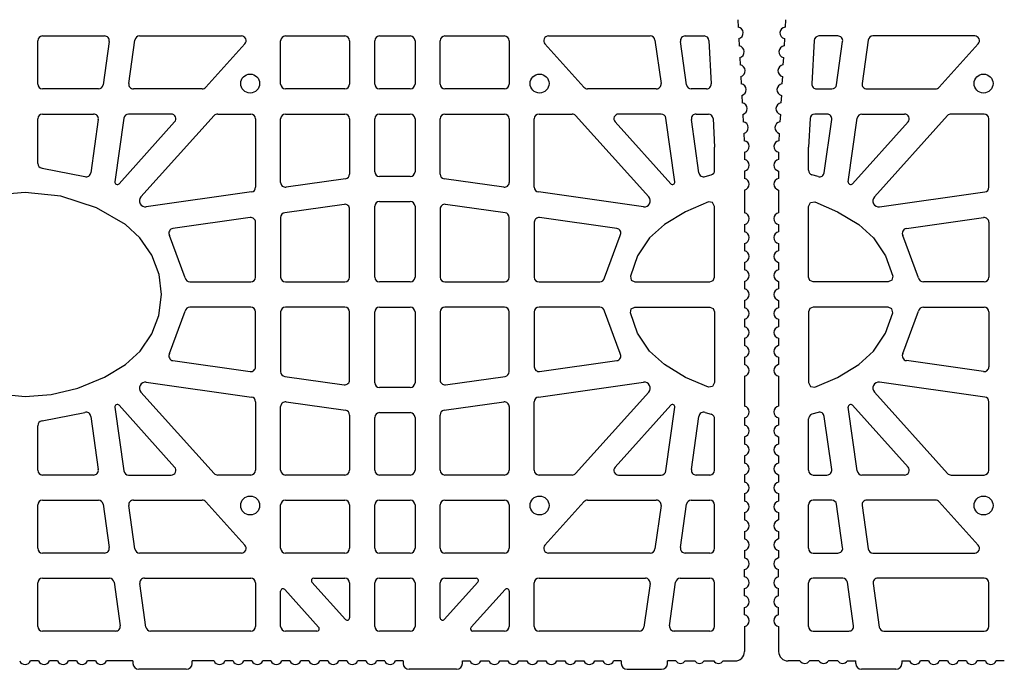
# Model space of a CAD drawing. Extents: x -8785 to 76011, y -12622 to -3731.
# Drawn here: x -3175 to -2776, y -7549 to -7285 of the extents above; entities that cross this region are included whole.
import ezdxf

# ---------------------------------------------------------------- set-up
doc = ezdxf.new("R2010")
doc.units = 0
doc.layers.add('BLOCCHI', color=255, linetype='CONTINUOUS')

msp = doc.modelspace()

# ---------------------------------------------------------------- linework, layer by layer
at = {"layer": 'BLOCCHI', "color": 7, "linetype": 'Continuous'}
for p, q in [((-2884.0518, -7285.4904), (-2883.8925, -7288.4679)), ((-2864.7119, -7285.4904), (-2864.8711, -7288.4679)), ((-3166.1127, -7292.0936), (-3140.8939, -7292.0936)), ((-3126.7175, -7292.0936), (-3085.4169, -7292.0936)), ((-3067.5549, -7292.0936), (-3043.4203, -7292.0936)), ((-3029.3818, -7292.0936), (-3016.8819, -7292.0936)), ((-3002.8434, -7292.0936), (-2978.7088, -7292.0936)), ((-2960.8468, -7292.0936), (-2919.5463, -7292.0936)), ((-2905.3698, -7292.0936), (-2897.6543, -7292.0936)), ((-2883.641, -7293.1718), (-2883.4818, -7296.1493)), ((-2865.1227, -7293.1718), (-2865.2819, -7296.1493)), ((-2843.3938, -7292.0936), (-2851.1093, -7292.0936)), ((-2787.9169, -7292.0936), (-2829.2174, -7292.0936)), ((-3168.0358, -7311.6129), (-3168.0358, -7294.0167)), ((-3138.9896, -7294.2843), (-3141.4625, -7311.8805)), ((-3131.0948, -7311.3452), (-3128.6218, -7293.7491)), ((-3083.9878, -7295.3035), (-3099.8315, -7312.8997)), ((-3069.478, -7311.6129), (-3069.478, -7294.0167)), ((-3041.4972, -7294.0167), (-3041.4972, -7311.6129)), ((-3031.3049, -7311.6129), (-3031.3049, -7294.0167)), ((-3014.9588, -7294.0167), (-3014.9588, -7311.6129)), ((-3004.7665, -7311.6129), (-3004.7665, -7294.0167)), ((-2976.7857, -7294.0167), (-2976.7857, -7311.6129)), ((-2946.4323, -7312.8997), (-2962.2759, -7295.3035)), ((-2917.6419, -7293.7491), (-2915.1689, -7311.3452)), ((-2904.8012, -7311.8805), (-2907.2742, -7294.2843)), ((-2895.734, -7293.914), (-2894.793, -7311.5102)), ((-2853.0297, -7293.914), (-2853.9706, -7311.5102)), ((-2843.9625, -7311.8805), (-2841.4895, -7294.2843)), ((-2831.1218, -7293.7491), (-2833.5948, -7311.3452)), ((-2802.3314, -7312.8997), (-2786.4877, -7295.3035)), ((-2883.2302, -7300.8531), (-2883.071, -7303.8306)), ((-2865.5334, -7300.8531), (-2865.6927, -7303.8306)), ((-2882.8195, -7308.5345), (-2882.6602, -7311.512)), ((-2865.9442, -7308.5345), (-2866.1034, -7311.512)), ((-3143.3669, -7313.5359), (-3166.1127, -7313.5359)), ((-3101.2606, -7313.5359), (-3129.1905, -7313.5359)), ((-3043.4203, -7313.5359), (-3067.5549, -7313.5359)), ((-3016.8819, -7313.5359), (-3029.3818, -7313.5359)), ((-2978.7088, -7313.5359), (-3002.8434, -7313.5359)), ((-2917.0733, -7313.5359), (-2945.0031, -7313.5359)), ((-2896.7134, -7313.5359), (-2902.8968, -7313.5359)), ((-2882.4087, -7316.2158), (-2882.2495, -7319.1933)), ((-2866.355, -7316.2158), (-2866.5142, -7319.1933)), ((-2852.0503, -7313.5359), (-2845.8668, -7313.5359)), ((-2831.6904, -7313.5359), (-2803.7605, -7313.5359)), ((-3166.1127, -7323.7283), (-3145.3399, -7323.7283)), ((-3133.0678, -7325.3837), (-3136.6983, -7351.2161)), ((-3113.9009, -7323.7283), (-3131.1634, -7323.7283)), ((-3126.134, -7357.3438), (-3096.4394, -7324.3645)), ((-3095.0103, -7323.7283), (-3081.5934, -7323.7283)), ((-3067.5549, -7323.7283), (-3043.4203, -7323.7283)), ((-3029.3818, -7323.7283), (-3016.8819, -7323.7283)), ((-3002.8434, -7323.7283), (-2978.7088, -7323.7283)), ((-2964.6703, -7323.7283), (-2951.2535, -7323.7283)), ((-2949.8243, -7324.3645), (-2920.1297, -7357.3438)), ((-2915.1003, -7323.7283), (-2932.3629, -7323.7283)), ((-2909.5654, -7351.2161), (-2913.1959, -7325.3837)), ((-2900.9239, -7323.7283), (-2895.9626, -7323.7283)), ((-2881.9979, -7323.8971), (-2881.8387, -7326.8746)), ((-2866.7657, -7323.8971), (-2866.925, -7326.8746)), ((-2847.8398, -7323.7283), (-2852.801, -7323.7283)), ((-2839.1982, -7351.2161), (-2835.5677, -7325.3837)), ((-2833.6634, -7323.7283), (-2816.4008, -7323.7283)), ((-2798.9393, -7324.3645), (-2828.634, -7357.3438)), ((-2784.0933, -7323.7283), (-2797.5102, -7323.7283)), ((-3168.0358, -7343.7399), (-3168.0358, -7325.6513)), ((-3143.4355, -7325.919), (-3146.4716, -7347.5221)), ((-3135.0316, -7351.9933), (-3112.4718, -7326.9381)), ((-3079.6703, -7325.6513), (-3079.6703, -7353.429)), ((-3069.478, -7351.4561), (-3069.478, -7325.6513)), ((-3041.4972, -7325.6513), (-3041.4972, -7348.0642)), ((-3031.3049, -7347.0937), (-3031.3049, -7325.6513)), ((-3014.9588, -7325.6513), (-3014.9588, -7347.0937)), ((-3004.7665, -7348.0642), (-3004.7665, -7325.6513)), ((-2976.7857, -7325.6513), (-2976.7857, -7351.4561)), ((-2966.5934, -7353.429), (-2966.5934, -7325.6513)), ((-2933.792, -7326.9381), (-2911.2322, -7351.9933)), ((-2899.7921, -7347.5221), (-2902.8282, -7325.919)), ((-2894.0423, -7325.5486), (-2893.4203, -7337.1803)), ((-2854.7214, -7325.5486), (-2855.3434, -7337.1803)), ((-2848.9716, -7347.5221), (-2845.9354, -7325.919)), ((-2814.9717, -7326.9381), (-2837.5315, -7351.9933)), ((-2782.1703, -7353.429), (-2782.1703, -7325.6513)), ((-2881.5872, -7331.5785), (-2881.4279, -7334.556)), ((-2867.1765, -7331.5785), (-2867.3357, -7334.556)), ((-2893.4203, -7346.4962), (-2893.4203, -7337.1803)), ((-2855.3434, -7346.4962), (-2855.3434, -7337.1803)), ((-2881.3049, -7339.1605), (-2881.3049, -7342.1422)), ((-2867.4588, -7339.1605), (-2867.4588, -7342.1422)), ((-3016.8819, -7349.0167), (-3029.3818, -7349.0167)), ((-2881.3049, -7346.8528), (-2881.3049, -7349.8345)), ((-2867.4588, -7346.8528), (-2867.4588, -7349.8345)), ((-3043.1527, -7349.9685), (-3067.2873, -7353.3604)), ((-2978.9764, -7353.3604), (-3003.1111, -7349.9685)), ((-3081.3258, -7355.3334), (-3124.0131, -7361.3327)), ((-2922.2507, -7361.3327), (-2964.938, -7355.3334)), ((-2881.3049, -7354.5451), (-2881.3049, -7363.7768)), ((-2867.4588, -7354.5451), (-2867.4588, -7363.7768)), ((-2826.513, -7361.3327), (-2783.8257, -7355.3334)), ((-3043.6879, -7360.3362), (-3067.8226, -7363.7281)), ((-3031.3049, -7389.8821), (-3031.3049, -7361.1321)), ((-3029.3818, -7359.209), (-3016.8819, -7359.209)), ((-3014.9588, -7361.1321), (-3014.9588, -7389.8821)), ((-2978.4412, -7363.7281), (-3002.5758, -7360.3362)), ((-3041.4972, -7389.8821), (-3041.4972, -7362.2406)), ((-3004.7665, -7362.2406), (-3004.7665, -7389.8821)), ((-3081.861, -7365.7011), (-3113.1491, -7370.0984)), ((-3079.6703, -7389.8821), (-3079.6703, -7367.6055)), ((-3069.478, -7365.6325), (-3069.478, -7389.8821)), ((-2976.7857, -7389.8821), (-2976.7857, -7365.6325)), ((-2966.5934, -7367.6055), (-2966.5934, -7389.8821)), ((-2933.1146, -7370.0984), (-2964.4027, -7365.7011)), ((-2881.3049, -7368.4874), (-2881.3049, -7371.4692)), ((-2867.4588, -7368.4874), (-2867.4588, -7371.4692)), ((-2815.6491, -7370.0984), (-2784.361, -7365.7011)), ((-2782.1703, -7367.6055), (-2782.1703, -7389.8821)), ((-2881.3049, -7376.1797), (-2881.3049, -7379.1615)), ((-2867.4588, -7376.1797), (-2867.4588, -7379.1615)), ((-2881.3049, -7383.872), (-2881.3049, -7386.8538)), ((-2867.4588, -7383.872), (-2867.4588, -7386.8538)), ((-3106.2562, -7391.8052), (-3081.5934, -7391.8052)), ((-3067.5549, -7391.8052), (-3043.4203, -7391.8052)), ((-3016.8819, -7391.8052), (-3029.3818, -7391.8052)), ((-3002.8434, -7391.8052), (-2978.7088, -7391.8052)), ((-2964.6703, -7391.8052), (-2940.0075, -7391.8052)), ((-2881.3049, -7391.5643), (-2881.3049, -7394.5461)), ((-2867.4588, -7391.5643), (-2867.4588, -7394.5461)), ((-2784.0933, -7391.8052), (-2808.7561, -7391.8052)), ((-2881.3049, -7399.2567), (-2881.3049, -7402.2384)), ((-2867.4588, -7399.2567), (-2867.4588, -7402.2384)), ((-3081.5934, -7401.9975), (-3106.2562, -7401.9975)), ((-3079.6703, -7426.1973), (-3079.6703, -7403.9206)), ((-3069.478, -7403.9206), (-3069.478, -7428.1702)), ((-3043.4203, -7401.9975), (-3067.5549, -7401.9975)), ((-3041.4972, -7431.5621), (-3041.4972, -7403.9206)), ((-3031.3049, -7432.6706), (-3031.3049, -7403.9206)), ((-3029.3818, -7401.9975), (-3016.8819, -7401.9975)), ((-3014.9588, -7403.9206), (-3014.9588, -7432.6706)), ((-3004.7665, -7403.9206), (-3004.7665, -7431.5621)), ((-2978.7088, -7401.9975), (-3002.8434, -7401.9975)), ((-2976.7857, -7428.1702), (-2976.7857, -7403.9206)), ((-2966.5934, -7403.9206), (-2966.5934, -7426.1973)), ((-2940.0075, -7401.9975), (-2964.6703, -7401.9975)), ((-2808.7561, -7401.9975), (-2784.0933, -7401.9975)), ((-2782.1703, -7403.9206), (-2782.1703, -7426.1973)), ((-2881.3049, -7406.949), (-2881.3049, -7409.9307)), ((-2867.4588, -7406.949), (-2867.4588, -7409.9307)), ((-2881.3049, -7414.6413), (-2881.3049, -7417.623)), ((-2867.4588, -7414.6413), (-2867.4588, -7417.623)), ((-3113.1491, -7423.7044), (-3081.861, -7428.1016)), ((-2964.4027, -7428.1016), (-2933.1146, -7423.7044)), ((-2881.3049, -7422.3336), (-2881.3049, -7425.3153)), ((-2867.4588, -7422.3336), (-2867.4588, -7425.3153)), ((-2784.361, -7428.1016), (-2815.6491, -7423.7044)), ((-3124.0131, -7432.47), (-3081.3258, -7438.4693)), ((-3067.8226, -7430.0746), (-3043.6879, -7433.4665)), ((-3002.5758, -7433.4665), (-2978.4412, -7430.0746)), ((-2964.938, -7438.4693), (-2922.2507, -7432.47)), ((-2881.3049, -7430.0259), (-2881.3049, -7442.1423)), ((-2867.4588, -7430.0259), (-2867.4588, -7442.1423)), ((-2783.8257, -7438.4693), (-2826.513, -7432.47)), ((-3096.4394, -7469.4382), (-3126.134, -7436.459)), ((-3016.8819, -7434.5937), (-3029.3818, -7434.5937)), ((-2920.1297, -7436.459), (-2949.8243, -7469.4382)), ((-2828.634, -7436.459), (-2798.9393, -7469.4382)), ((-3079.6703, -7440.3737), (-3079.6703, -7468.1514)), ((-3067.2873, -7440.4423), (-3043.1527, -7443.8342)), ((-3003.1111, -7443.8342), (-2978.9764, -7440.4423)), ((-2966.5934, -7468.1514), (-2966.5934, -7440.3737)), ((-2782.1703, -7468.1514), (-2782.1703, -7440.3737)), ((-3136.6983, -7442.5866), (-3133.0678, -7468.419)), ((-3112.4718, -7466.8646), (-3135.0316, -7441.8094)), ((-3069.478, -7468.1514), (-3069.478, -7442.3467)), ((-3029.3818, -7444.786), (-3016.8819, -7444.786)), ((-2976.7857, -7442.3467), (-2976.7857, -7468.1514)), ((-2911.2322, -7441.8094), (-2933.792, -7466.8646)), ((-2913.1959, -7468.419), (-2909.5654, -7442.5866)), ((-2835.5677, -7468.419), (-2839.1982, -7442.5866)), ((-2837.5315, -7441.8094), (-2814.9717, -7466.8646)), ((-3146.4716, -7446.2806), (-3143.4355, -7467.8838)), ((-3041.4972, -7445.7386), (-3041.4972, -7468.1514)), ((-3031.3049, -7468.1514), (-3031.3049, -7446.7091)), ((-3014.9588, -7446.7091), (-3014.9588, -7468.1514)), ((-3004.7665, -7468.1514), (-3004.7665, -7445.7386)), ((-2902.8282, -7467.8838), (-2899.7921, -7446.2806)), ((-2893.4203, -7468.1514), (-2893.4203, -7447.3065)), ((-2881.3049, -7446.8528), (-2881.3049, -7449.8346)), ((-2867.4588, -7446.8528), (-2867.4588, -7449.8346)), ((-2855.3434, -7468.1514), (-2855.3434, -7447.3065)), ((-2845.9354, -7467.8838), (-2848.9716, -7446.2806)), ((-3168.0358, -7468.1514), (-3168.0358, -7450.0628)), ((-2881.3049, -7454.5451), (-2881.3049, -7457.5269)), ((-2867.4588, -7454.5451), (-2867.4588, -7457.5269)), ((-2881.3049, -7462.2375), (-2881.3049, -7465.2192)), ((-2867.4588, -7462.2375), (-2867.4588, -7465.2192)), ((-3145.3399, -7470.0745), (-3166.1127, -7470.0745)), ((-3131.1634, -7470.0745), (-3113.9009, -7470.0745)), ((-3081.5934, -7470.0745), (-3095.0103, -7470.0745)), ((-3043.4203, -7470.0745), (-3067.5549, -7470.0745)), ((-3016.8819, -7470.0745), (-3029.3818, -7470.0745)), ((-2978.7088, -7470.0745), (-3002.8434, -7470.0745)), ((-2951.2535, -7470.0745), (-2964.6703, -7470.0745)), ((-2932.3629, -7470.0745), (-2915.1003, -7470.0745)), ((-2895.3434, -7470.0745), (-2900.9239, -7470.0745)), ((-2881.3049, -7469.9298), (-2881.3049, -7472.9115)), ((-2867.4588, -7469.9298), (-2867.4588, -7472.9115)), ((-2853.4203, -7470.0745), (-2847.8398, -7470.0745)), ((-2816.4008, -7470.0745), (-2833.6634, -7470.0745)), ((-2797.5102, -7470.0745), (-2784.0933, -7470.0745)), ((-3166.1127, -7480.2668), (-3143.3669, -7480.2668)), ((-3129.1905, -7480.2668), (-3101.2606, -7480.2668)), ((-3099.8315, -7480.9031), (-3083.9878, -7498.4992)), ((-3067.5549, -7480.2668), (-3043.4203, -7480.2668)), ((-3029.3818, -7480.2668), (-3016.8819, -7480.2668)), ((-3002.8434, -7480.2668), (-2978.7088, -7480.2668)), ((-2962.2759, -7498.4992), (-2946.4323, -7480.9031)), ((-2945.0031, -7480.2668), (-2917.0733, -7480.2668)), ((-2902.8968, -7480.2668), (-2895.3434, -7480.2668)), ((-2881.3049, -7477.6221), (-2881.3049, -7480.6038)), ((-2867.4588, -7477.6221), (-2867.4588, -7480.6038)), ((-2845.8668, -7480.2668), (-2853.4203, -7480.2668)), ((-2803.7605, -7480.2668), (-2831.6904, -7480.2668)), ((-2786.4877, -7498.4992), (-2802.3314, -7480.9031)), ((-3168.0358, -7499.786), (-3168.0358, -7482.1899)), ((-3141.4625, -7481.9222), (-3138.9896, -7499.5184)), ((-3128.6218, -7500.0537), (-3131.0948, -7482.4575)), ((-3069.478, -7499.786), (-3069.478, -7482.1899)), ((-3041.4972, -7482.1899), (-3041.4972, -7499.786)), ((-3031.3049, -7499.786), (-3031.3049, -7482.1899)), ((-3014.9588, -7482.1899), (-3014.9588, -7499.786)), ((-3004.7665, -7499.786), (-3004.7665, -7482.1899)), ((-2976.7857, -7482.1899), (-2976.7857, -7499.786)), ((-2915.1689, -7482.4575), (-2917.6419, -7500.0537)), ((-2907.2742, -7499.5184), (-2904.8012, -7481.9222)), ((-2893.4203, -7499.786), (-2893.4203, -7482.1899)), ((-2855.3434, -7499.786), (-2855.3434, -7482.1899)), ((-2841.4895, -7499.5184), (-2843.9625, -7481.9222)), ((-2833.5948, -7482.4575), (-2831.1218, -7500.0537)), ((-2881.3049, -7485.3144), (-2881.3049, -7488.2961)), ((-2867.4588, -7485.3144), (-2867.4588, -7488.2961)), ((-2881.3049, -7493.0067), (-2881.3049, -7495.9885)), ((-2867.4588, -7493.0067), (-2867.4588, -7495.9885)), ((-2881.3049, -7500.699), (-2881.3049, -7503.6808)), ((-2867.4588, -7500.699), (-2867.4588, -7503.6808)), ((-3140.8939, -7501.7091), (-3166.1127, -7501.7091)), ((-3085.4169, -7501.7091), (-3126.7175, -7501.7091)), ((-3043.4203, -7501.7091), (-3067.5549, -7501.7091)), ((-3016.8819, -7501.7091), (-3029.3818, -7501.7091)), ((-2978.7088, -7501.7091), (-3002.8434, -7501.7091)), ((-2919.5463, -7501.7091), (-2960.8468, -7501.7091)), ((-2895.3434, -7501.7091), (-2905.3698, -7501.7091)), ((-2853.4203, -7501.7091), (-2843.3938, -7501.7091)), ((-2829.2174, -7501.7091), (-2787.9169, -7501.7091)), ((-2881.3049, -7511.3731), (-2881.3049, -7508.3913)), ((-2867.4588, -7511.3731), (-2867.4588, -7508.3913)), ((-3166.1127, -7511.9014), (-3138.9209, -7511.9014)), ((-3124.7445, -7511.9014), (-3081.5934, -7511.9014)), ((-3056.0457, -7511.9014), (-3043.4203, -7511.9014)), ((-3029.3818, -7511.9014), (-3016.8819, -7511.9014)), ((-3002.8434, -7511.9014), (-2990.2181, -7511.9014)), ((-2964.6703, -7511.9014), (-2921.5192, -7511.9014)), ((-2907.3428, -7511.9014), (-2895.3434, -7511.9014)), ((-2841.4209, -7511.9014), (-2853.4203, -7511.9014)), ((-2784.0933, -7511.9014), (-2827.2444, -7511.9014)), ((-3168.0358, -7531.4207), (-3168.0358, -7513.8245)), ((-3137.0166, -7513.5569), (-3134.5436, -7531.153)), ((-3124.1759, -7531.6883), (-3126.6489, -7514.0921)), ((-3079.6703, -7513.8245), (-3079.6703, -7531.4207)), ((-3069.478, -7531.4207), (-3069.478, -7517.1189)), ((-3067.8019, -7516.4755), (-3054.0588, -7531.7388)), ((-3043.1733, -7528.5962), (-3056.7602, -7513.5064)), ((-3041.4972, -7513.8245), (-3041.4972, -7527.9528)), ((-3031.3049, -7531.4207), (-3031.3049, -7513.8245)), ((-3014.9588, -7513.8245), (-3014.9588, -7531.4207)), ((-3004.7665, -7527.9528), (-3004.7665, -7513.8245)), ((-2989.5035, -7513.5064), (-3003.0904, -7528.5962)), ((-2992.205, -7531.7388), (-2978.4618, -7516.4755)), ((-2976.7857, -7517.1189), (-2976.7857, -7531.4207)), ((-2966.5934, -7531.4207), (-2966.5934, -7513.8245)), ((-2919.6149, -7514.0921), (-2922.0879, -7531.6883)), ((-2911.7201, -7531.153), (-2909.2472, -7513.5569)), ((-2893.4203, -7531.4207), (-2893.4203, -7513.8245)), ((-2881.3049, -7519.0654), (-2881.3049, -7516.0836)), ((-2867.4588, -7519.0654), (-2867.4588, -7516.0836)), ((-2855.3434, -7531.4207), (-2855.3434, -7513.8245)), ((-2837.0435, -7531.153), (-2839.5165, -7513.5569)), ((-2829.1488, -7514.0921), (-2826.6758, -7531.6883)), ((-2782.1703, -7531.4207), (-2782.1703, -7513.8245)), ((-2881.3049, -7526.7577), (-2881.3049, -7523.7759)), ((-2867.4588, -7526.7577), (-2867.4588, -7523.7759)), ((-2881.3049, -7531.4683), (-2881.3049, -7541.613)), ((-2867.4588, -7531.4683), (-2867.4588, -7541.613)), ((-3136.448, -7533.3437), (-3166.1127, -7533.3437)), ((-3081.5934, -7533.3437), (-3122.2715, -7533.3437)), ((-3054.7733, -7533.3437), (-3067.5549, -7533.3437)), ((-3016.8819, -7533.3437), (-3029.3818, -7533.3437)), ((-2978.7088, -7533.3437), (-2991.4904, -7533.3437)), ((-2923.9922, -7533.3437), (-2964.6703, -7533.3437)), ((-2895.3434, -7533.3437), (-2909.8158, -7533.3437)), ((-2853.4203, -7533.3437), (-2838.9479, -7533.3437)), ((-2824.7715, -7533.3437), (-2784.0933, -7533.3437)), ((-3167.6428, -7545.4591), (-3170.9288, -7545.4591)), ((-3159.9505, -7545.4591), (-3163.2365, -7545.4591)), ((-3152.2582, -7545.4591), (-3155.5442, -7545.4591)), ((-3144.5659, -7545.4591), (-3147.8518, -7545.4591)), ((-3129.3819, -7545.4591), (-3140.1595, -7545.4591)), ((-3129.3819, -7545.4591), (-3129.3819, -7546.4207)), ((-3107.7473, -7548.8245), (-3126.9781, -7548.8245)), ((-3096.489, -7545.4591), (-3105.3434, -7545.4591)), ((-3105.3434, -7546.4207), (-3105.3434, -7545.4591)), ((-3088.7967, -7545.4591), (-3092.0827, -7545.4591)), ((-3081.1044, -7545.4591), (-3084.3903, -7545.4591)), ((-3073.412, -7545.4591), (-3076.698, -7545.4591)), ((-3065.7197, -7545.4591), (-3069.0057, -7545.4591)), ((-3058.0274, -7545.4591), (-3061.3134, -7545.4591)), ((-3050.3351, -7545.4591), (-3053.6211, -7545.4591)), ((-3042.6428, -7545.4591), (-3045.9288, -7545.4591)), ((-3034.9505, -7545.4591), (-3038.2365, -7545.4591)), ((-3027.2582, -7545.4591), (-3030.5442, -7545.4591)), ((-3019.7665, -7545.4591), (-3022.8519, -7545.4591)), ((-3019.7665, -7545.4591), (-3019.7665, -7546.4207)), ((-2998.1319, -7548.8245), (-3017.3627, -7548.8245)), ((-2995.728, -7546.4207), (-2995.728, -7545.4591)), ((-2995.728, -7545.4591), (-2992.6428, -7545.4591)), ((-2988.2365, -7545.4591), (-2984.9505, -7545.4591)), ((-2980.5442, -7545.4591), (-2977.2582, -7545.4591)), ((-2972.8519, -7545.4591), (-2969.5659, -7545.4591)), ((-2965.1596, -7545.4591), (-2961.8736, -7545.4591)), ((-2957.4672, -7545.4591), (-2954.1813, -7545.4591)), ((-2949.7749, -7545.4591), (-2946.4889, -7545.4591)), ((-2942.0826, -7545.4591), (-2938.7966, -7545.4591)), ((-2931.3049, -7545.4591), (-2934.3903, -7545.4591)), ((-2931.3049, -7545.4591), (-2931.3049, -7546.4207)), ((-2928.9011, -7548.8245), (-2914.9588, -7548.8245)), ((-2912.5549, -7546.4207), (-2912.5549, -7545.4591)), ((-2909.1895, -7545.4591), (-2912.5549, -7545.4591)), ((-2905.3434, -7545.4591), (-2901.4972, -7545.4591)), ((-2897.6511, -7545.4591), (-2893.8049, -7545.4591)), ((-2889.9588, -7545.4591), (-2885.1511, -7545.4591)), ((-2858.8049, -7545.4591), (-2863.6126, -7545.4591)), ((-2851.1126, -7545.4591), (-2854.9588, -7545.4591)), ((-2843.4203, -7545.4591), (-2847.2664, -7545.4591)), ((-2839.5741, -7545.4591), (-2836.2087, -7545.4591)), ((-2836.2087, -7546.4207), (-2836.2087, -7545.4591)), ((-2819.8626, -7548.8245), (-2833.8049, -7548.8245)), ((-2817.4587, -7545.4591), (-2814.3734, -7545.4591)), ((-2817.4587, -7545.4591), (-2817.4587, -7546.4207)), ((-2806.6811, -7545.4591), (-2809.967, -7545.4591)), ((-2798.9887, -7545.4591), (-2802.2747, -7545.4591)), ((-2791.2964, -7545.4591), (-2794.5824, -7545.4591)), ((-2783.6041, -7545.4591), (-2786.8901, -7545.4591)), ((-2775.9118, -7545.4591), (-2779.1978, -7545.4591))]:
    msp.add_line(p, q, dxfattribs=at)
at = {"layer": 'BLOCCHI', "color": 0, "linetype": 'Continuous'}
for p, q in [((-3166.2769, -7345.656), (-3148.9549, -7349.0884)), ((-2897.3088, -7349.0884), (-2894.824, -7348.3478)), ((-2851.4548, -7349.0884), (-2853.9397, -7348.3478)), ((-3108.1576, -7390.1699), (-3114.5113, -7373.0235)), ((-2938.1061, -7390.1699), (-2931.7524, -7373.0235)), ((-2810.6576, -7390.1699), (-2817.0112, -7373.0235)), ((-3114.5113, -7420.7793), (-3108.1576, -7403.6328)), ((-2931.7524, -7420.7793), (-2938.1061, -7403.6328)), ((-2817.0112, -7420.7793), (-2810.6576, -7403.6328)), ((-3166.2769, -7448.1468), (-3148.9549, -7444.7144)), ((-2897.3088, -7444.7144), (-2894.824, -7445.4549)), ((-2851.4548, -7444.7144), (-2853.9397, -7445.4549))]:
    msp.add_line(p, q, dxfattribs=at)
at = {"layer": 'BLOCCHI', "color": 0, "linetype": 'Continuous', "flags": 128}
for points in [[(-3186.8316, -7436.8963), (-3173.1319, -7438.2475), (-3162.5305, -7437.4415), (-3151.7772, -7434.9167), (-3140.9852, -7430.4445), (-3132.4511, -7425.2406), (-3126.437, -7419.7956), (-3121.7102, -7412.8426), (-3118.9109, -7405.4536), (-3117.8435, -7396.9014), (-3118.8196, -7388.7177), (-3121.7102, -7380.9601), (-3126.5519, -7373.8763), (-3132.4511, -7368.5622), (-3144.1889, -7361.8072), (-3158.6982, -7357.0568), (-3173.1319, -7355.5552), (-3184.2935, -7356.4492)], [(-2927.6177, -7389.4715), (-2927.237, -7391.0881), (-2925.739, -7391.8052), (-2895.3434, -7391.8052), (-2893.9836, -7391.242), (-2893.4203, -7389.8821), (-2893.4203, -7361.1968), (-2894.2267, -7359.6311), (-2895.9697, -7359.3785), (-2905.2214, -7363.3288), (-2913.8126, -7368.5622), (-2919.8048, -7373.9821), (-2924.7089, -7381.2652), (-2927.6177, -7389.4715)], [(-2821.1459, -7389.4715), (-2821.5267, -7391.0881), (-2823.0247, -7391.8052), (-2853.4203, -7391.8052), (-2854.7801, -7391.242), (-2855.3434, -7389.8821), (-2855.3434, -7361.1968), (-2854.5369, -7359.6311), (-2852.794, -7359.3785), (-2843.5423, -7363.3288), (-2834.9511, -7368.5622), (-2828.9589, -7373.9821), (-2824.0548, -7381.2652), (-2821.1459, -7389.4715)], [(-2927.6177, -7404.3313), (-2927.237, -7402.7147), (-2925.739, -7401.9975), (-2895.3434, -7401.9975), (-2893.9836, -7402.5608), (-2893.4203, -7403.9206), (-2893.4203, -7432.606), (-2894.2267, -7434.1717), (-2895.9697, -7434.4242), (-2905.2214, -7430.474), (-2913.8126, -7425.2406), (-2919.8048, -7419.8206), (-2924.7089, -7412.5376), (-2927.6177, -7404.3313)], [(-2821.1459, -7404.3313), (-2821.5267, -7402.7147), (-2823.0247, -7401.9975), (-2853.4203, -7401.9975), (-2854.7801, -7402.5608), (-2855.3434, -7403.9206), (-2855.3434, -7432.606), (-2854.5369, -7434.1717), (-2852.794, -7434.4242), (-2843.5423, -7430.474), (-2834.9511, -7425.2406), (-2828.9589, -7419.8206), (-2824.0548, -7412.5376), (-2821.1459, -7404.3313)]]:
    msp.add_lwpolyline(points, dxfattribs=at)
at = {"layer": 'BLOCCHI', "color": 7, "linetype": 'Continuous'}
for centre in [(-3081.8326, -7311.3736), (-2964.4311, -7311.3736), (-2784.3326, -7311.3736), (-3081.8326, -7482.4291), (-2964.4311, -7482.4291), (-2784.3326, -7482.4291)]:
    msp.add_circle(centre, 3.8462, dxfattribs=at)
for centre, radius, start, end in [((-2884.2469, -7290.8455), 2.4038, 284.597989, 81.524071), ((-2864.5168, -7290.8455), 2.4038, 98.475929, 255.402011), ((-3166.1127, -7294.0167), 1.9231, 90, 180), ((-3140.8939, -7294.0167), 1.9231, 352, 90), ((-3126.7175, -7294.0167), 1.9231, 90, 172), ((-3085.4169, -7294.0167), 1.9231, 318, 90), ((-3067.5549, -7294.0167), 1.9231, 90, 180), ((-3043.4203, -7294.0167), 1.9231, 0, 90), ((-3029.3818, -7294.0167), 1.9231, 90, 180), ((-3016.8819, -7294.0167), 1.9231, 0, 90), ((-3002.8434, -7294.0167), 1.9231, 90, 180), ((-2978.7088, -7294.0167), 1.9231, 0, 90), ((-2960.8468, -7294.0167), 1.9231, 90, 222), ((-2919.5463, -7294.0167), 1.9231, 8, 90), ((-2905.3698, -7294.0167), 1.9231, 90, 188), ((-2897.6543, -7294.0167), 1.9231, 3.06103, 90), ((-2851.1093, -7294.0167), 1.9231, 90, 176.93897), ((-2843.3938, -7294.0167), 1.9231, 352, 90), ((-2829.2174, -7294.0167), 1.9231, 90, 172), ((-2787.9169, -7294.0167), 1.9231, 318, 90), ((-2883.8361, -7298.5269), 2.4038, 284.597989, 81.524071), ((-2864.9276, -7298.5269), 2.4038, 98.475929, 255.402011), ((-2883.4253, -7306.2082), 2.4038, 284.597989, 81.524071), ((-2865.3384, -7306.2082), 2.4038, 98.475929, 255.402011), ((-3166.1127, -7311.6129), 1.9231, 180, 270), ((-3143.3669, -7311.6129), 1.9231, 270, 352), ((-3129.1905, -7311.6129), 1.9231, 172, 270), ((-3101.2606, -7311.6129), 1.9231, 270, 318), ((-3067.5549, -7311.6129), 1.9231, 180, 270), ((-3043.4203, -7311.6129), 1.9231, 270, 0), ((-3029.3818, -7311.6129), 1.9231, 180, 270), ((-3016.8819, -7311.6129), 1.9231, 270, 0), ((-3002.8434, -7311.6129), 1.9231, 180, 270), ((-2978.7088, -7311.6129), 1.9231, 270, 0), ((-2945.0031, -7311.6129), 1.9231, 222, 270), ((-2917.0733, -7311.6129), 1.9231, 270, 8), ((-2902.8968, -7311.6129), 1.9231, 188, 270), ((-2896.7134, -7311.6129), 1.9231, 270, 3.06103), ((-2883.0146, -7313.8895), 2.4038, 284.597989, 81.524071), ((-2865.7491, -7313.8895), 2.4038, 98.475929, 255.402011), ((-2852.0503, -7311.6129), 1.9231, 176.93897, 270), ((-2845.8668, -7311.6129), 1.9231, 270, 352), ((-2831.6904, -7311.6129), 1.9231, 172, 270), ((-2803.7605, -7311.6129), 1.9231, 270, 318), ((-2882.6038, -7321.5709), 2.4038, 284.597989, 81.524071), ((-2866.1599, -7321.5709), 2.4038, 98.475929, 255.402011), ((-3166.1127, -7325.6513), 1.9231, 90, 180), ((-3145.3399, -7325.6513), 1.9231, 352, 90), ((-3131.1634, -7325.6513), 1.9231, 90, 172), ((-3113.9009, -7325.6513), 1.9231, 318, 90), ((-3095.0103, -7325.6513), 1.9231, 90, 138), ((-3081.5934, -7325.6513), 1.9231, 0, 90), ((-3067.5549, -7325.6513), 1.9231, 90, 180), ((-3043.4203, -7325.6513), 1.9231, 0, 90), ((-3029.3818, -7325.6513), 1.9231, 90, 180), ((-3016.8819, -7325.6513), 1.9231, 0, 90), ((-3002.8434, -7325.6513), 1.9231, 90, 180), ((-2978.7088, -7325.6513), 1.9231, 0, 90), ((-2964.6703, -7325.6513), 1.9231, 90, 180), ((-2951.2535, -7325.6513), 1.9231, 42, 90), ((-2932.3629, -7325.6513), 1.9231, 90, 222), ((-2915.1003, -7325.6513), 1.9231, 8, 90), ((-2900.9239, -7325.6513), 1.9231, 90, 188), ((-2895.9626, -7325.6513), 1.9231, 3.06103, 90), ((-2852.801, -7325.6513), 1.9231, 90, 176.93897), ((-2847.8398, -7325.6513), 1.9231, 352, 90), ((-2833.6634, -7325.6513), 1.9231, 90, 172), ((-2816.4008, -7325.6513), 1.9231, 318, 90), ((-2797.5102, -7325.6513), 1.9231, 90, 138), ((-2784.0933, -7325.6513), 1.9231, 0, 90), ((-2882.193, -7329.2522), 2.4038, 284.597989, 81.524071), ((-2866.5707, -7329.2522), 2.4038, 98.475929, 255.402011), ((-2881.7823, -7336.9336), 2.4038, 3.06103, 81.524071), ((-2881.7857, -7336.8052), 2.4038, 281.536959, 0), ((-2866.9814, -7336.9336), 2.4038, 98.475929, 176.93897), ((-2866.978, -7336.8052), 2.4038, 180, 258.463041), ((-3166.1127, -7343.7399), 1.9231, 180, 265.103564), ((-2881.7857, -7344.4975), 2.4038, 281.536959, 78.463041), ((-2866.978, -7344.4975), 2.4038, 101.536959, 258.463041), ((-3148.376, -7347.2545), 1.9231, 252.480161, 352), ((-3043.4203, -7348.0642), 1.9231, 278, 0), ((-3029.3818, -7347.0937), 1.9231, 180, 270), ((-3016.8819, -7347.0937), 1.9231, 270, 0), ((-3002.8434, -7348.0642), 1.9231, 180, 262), ((-2897.8877, -7347.2545), 1.9231, 188, 287.519839), ((-2895.3434, -7346.4962), 1.9231, 285.669991, 0), ((-2853.4203, -7346.4962), 1.9231, 180, 254.330009), ((-2850.8759, -7347.2545), 1.9231, 252.480161, 352), ((-3135.7461, -7351.3499), 0.9615, 172, 318), ((-3067.5549, -7351.4561), 1.9231, 180, 278), ((-2978.7088, -7351.4561), 1.9231, 262, 0), ((-2910.5176, -7351.3499), 0.9615, 222, 8), ((-2881.7857, -7352.1898), 2.4038, 281.536959, 78.463041), ((-2866.978, -7352.1898), 2.4038, 101.536959, 258.463041), ((-2838.2461, -7351.3499), 0.9615, 172, 318), ((-3124.3476, -7358.9523), 2.4038, 138, 278), ((-3081.5934, -7353.429), 1.9231, 278, 0), ((-2964.6703, -7353.429), 1.9231, 180, 262), ((-2921.9161, -7358.9523), 2.4038, 262, 42), ((-2826.8475, -7358.9523), 2.4038, 138, 278), ((-2784.0933, -7353.429), 1.9231, 278, 0), ((-3043.4203, -7362.2406), 1.9231, 0, 98), ((-3029.3818, -7361.1321), 1.9231, 90, 180), ((-3016.8819, -7361.1321), 1.9231, 0, 90), ((-3002.8434, -7362.2406), 1.9231, 82, 180), ((-3067.5549, -7365.6325), 1.9231, 98, 180), ((-2978.7088, -7365.6325), 1.9231, 0, 82), ((-2881.7857, -7366.1321), 2.4038, 281.536959, 78.463041), ((-2866.978, -7366.1321), 2.4038, 101.536959, 258.463041), ((-3081.5934, -7367.6055), 1.9231, 0, 98), ((-2964.6703, -7367.6055), 1.9231, 82, 180), ((-2784.0933, -7367.6055), 1.9231, 0, 98), ((-3112.8815, -7372.0027), 1.9231, 98, 212.058927), ((-2933.3822, -7372.0027), 1.9231, 327.941073, 82), ((-2881.7857, -7373.8244), 2.4038, 281.536959, 78.463041), ((-2866.978, -7373.8244), 2.4038, 101.536959, 258.463041), ((-2815.3814, -7372.0027), 1.9231, 98, 212.058927), ((-2881.7857, -7381.5168), 2.4038, 281.536959, 78.463041), ((-2866.978, -7381.5168), 2.4038, 101.536959, 258.463041), ((-2881.7857, -7389.2091), 2.4038, 281.536959, 78.463041), ((-2866.978, -7389.2091), 2.4038, 101.536959, 258.463041), ((-3106.2562, -7389.8821), 1.9231, 188.605867, 270), ((-3081.5934, -7389.8821), 1.9231, 270, 0), ((-3067.5549, -7389.8821), 1.9231, 180, 270), ((-3043.4203, -7389.8821), 1.9231, 270, 0), ((-3029.3818, -7389.8821), 1.9231, 180, 270), ((-3016.8819, -7389.8821), 1.9231, 270, 0), ((-3002.8434, -7389.8821), 1.9231, 180, 270), ((-2978.7088, -7389.8821), 1.9231, 270, 0), ((-2964.6703, -7389.8821), 1.9231, 180, 270), ((-2940.0075, -7389.8821), 1.9231, 270, 351.394133), ((-2808.7561, -7389.8821), 1.9231, 188.605867, 270), ((-2784.0933, -7389.8821), 1.9231, 270, 0), ((-2881.7857, -7396.9014), 2.4038, 281.536959, 78.463041), ((-2866.978, -7396.9014), 2.4038, 101.536959, 258.463041), ((-3106.2562, -7403.9206), 1.9231, 90, 171.394133), ((-3081.5934, -7403.9206), 1.9231, 0, 90), ((-3067.5549, -7403.9206), 1.9231, 90, 180), ((-3043.4203, -7403.9206), 1.9231, 0, 90), ((-3029.3818, -7403.9206), 1.9231, 90, 180), ((-3016.8819, -7403.9206), 1.9231, 0, 90), ((-3002.8434, -7403.9206), 1.9231, 90, 180), ((-2978.7088, -7403.9206), 1.9231, 0, 90), ((-2964.6703, -7403.9206), 1.9231, 90, 180), ((-2940.0075, -7403.9206), 1.9231, 8.605867, 90), ((-2881.7857, -7404.5937), 2.4038, 281.536959, 78.463041), ((-2866.978, -7404.5937), 2.4038, 101.536959, 258.463041), ((-2808.7561, -7403.9206), 1.9231, 90, 171.394133), ((-2784.0933, -7403.9206), 1.9231, 0, 90), ((-2881.7857, -7412.286), 2.4038, 281.536959, 78.463041), ((-2866.978, -7412.286), 2.4038, 101.536959, 258.463041), ((-3112.8815, -7421.8), 1.9231, 147.941073, 262), ((-2933.3822, -7421.8), 1.9231, 278, 32.058927), ((-2881.7857, -7419.9783), 2.4038, 281.536959, 78.463041), ((-2866.978, -7419.9783), 2.4038, 101.536959, 258.463041), ((-2815.3814, -7421.8), 1.9231, 147.941073, 262), ((-3081.5934, -7426.1973), 1.9231, 262, 0), ((-3067.5549, -7428.1702), 1.9231, 180, 262), ((-2978.7088, -7428.1702), 1.9231, 278, 0), ((-2964.6703, -7426.1973), 1.9231, 180, 278), ((-2881.7857, -7427.6706), 2.4038, 281.536959, 78.463041), ((-2866.978, -7427.6706), 2.4038, 101.536959, 258.463041), ((-2784.0933, -7426.1973), 1.9231, 262, 0), ((-3124.3476, -7434.8505), 2.4038, 82, 222), ((-3043.4203, -7431.5621), 1.9231, 262, 0), ((-3029.3818, -7432.6706), 1.9231, 180, 270), ((-3016.8819, -7432.6706), 1.9231, 270, 0), ((-3002.8434, -7431.5621), 1.9231, 180, 278), ((-2921.9161, -7434.8505), 2.4038, 318, 98), ((-2826.8475, -7434.8505), 2.4038, 82, 222), ((-3081.5934, -7440.3737), 1.9231, 0, 82), ((-3067.5549, -7442.3467), 1.9231, 82, 180), ((-2978.7088, -7442.3467), 1.9231, 0, 98), ((-2964.6703, -7440.3737), 1.9231, 98, 180), ((-2784.0933, -7440.3737), 1.9231, 0, 82), ((-3148.376, -7446.5482), 1.9231, 8, 107.519839), ((-3135.7461, -7442.4528), 0.9615, 42, 188), ((-3043.4203, -7445.7386), 1.9231, 0, 82), ((-3029.3818, -7446.7091), 1.9231, 90, 180), ((-3016.8819, -7446.7091), 1.9231, 0, 90), ((-3002.8434, -7445.7386), 1.9231, 98, 180), ((-2910.5176, -7442.4528), 0.9615, 352, 138), ((-2897.8877, -7446.5482), 1.9231, 72.480161, 172), ((-2881.7857, -7444.4976), 2.4038, 281.536959, 78.463041), ((-2866.978, -7444.4976), 2.4038, 101.536959, 258.463041), ((-2850.8759, -7446.5482), 1.9231, 8, 107.519839), ((-2838.2461, -7442.4528), 0.9615, 42, 188), ((-3166.1127, -7450.0628), 1.9231, 94.896436, 180), ((-2895.3434, -7447.3065), 1.9231, 0, 74.330009), ((-2853.4203, -7447.3065), 1.9231, 105.669991, 180), ((-2881.7857, -7452.1899), 2.4038, 281.536959, 78.463041), ((-2866.978, -7452.1899), 2.4038, 101.536959, 258.463041), ((-2881.7857, -7459.8822), 2.4038, 281.536959, 78.463041), ((-2866.978, -7459.8822), 2.4038, 101.536959, 258.463041), ((-2881.7857, -7467.5745), 2.4038, 281.536959, 78.463041), ((-2866.978, -7467.5745), 2.4038, 101.536959, 258.463041), ((-3166.1127, -7468.1514), 1.9231, 180, 270), ((-3145.3399, -7468.1514), 1.9231, 270, 8), ((-3131.1634, -7468.1514), 1.9231, 188, 270), ((-3113.9009, -7468.1514), 1.9231, 270, 42), ((-3081.5934, -7468.1514), 1.9231, 270, 0), ((-3067.5549, -7468.1514), 1.9231, 180, 270), ((-3043.4203, -7468.1514), 1.9231, 270, 0), ((-3029.3818, -7468.1514), 1.9231, 180, 270), ((-3016.8819, -7468.1514), 1.9231, 270, 0), ((-3002.8434, -7468.1514), 1.9231, 180, 270), ((-2978.7088, -7468.1514), 1.9231, 270, 0), ((-2964.6703, -7468.1514), 1.9231, 180, 270), ((-2932.3629, -7468.1514), 1.9231, 138, 270), ((-2915.1003, -7468.1514), 1.9231, 270, 352), ((-2900.9239, -7468.1514), 1.9231, 172, 270), ((-2895.3434, -7468.1514), 1.9231, 270, 0), ((-2853.4203, -7468.1514), 1.9231, 180, 270), ((-2847.8398, -7468.1514), 1.9231, 270, 8), ((-2833.6634, -7468.1514), 1.9231, 188, 270), ((-2816.4008, -7468.1514), 1.9231, 270, 42), ((-2784.0933, -7468.1514), 1.9231, 270, 0), ((-3095.0103, -7468.1514), 1.9231, 222, 270), ((-2951.2535, -7468.1514), 1.9231, 270, 318), ((-2881.7857, -7475.2668), 2.4038, 281.536959, 78.463041), ((-2866.978, -7475.2668), 2.4038, 101.536959, 258.463041), ((-2797.5102, -7468.1514), 1.9231, 222, 270), ((-3166.1127, -7482.1899), 1.9231, 90, 180), ((-3143.3669, -7482.1899), 1.9231, 8, 90), ((-3129.1905, -7482.1899), 1.9231, 90, 188), ((-3101.2606, -7482.1899), 1.9231, 42, 90), ((-3067.5549, -7482.1899), 1.9231, 90, 180), ((-3043.4203, -7482.1899), 1.9231, 0, 90), ((-3029.3818, -7482.1899), 1.9231, 90, 180), ((-3016.8819, -7482.1899), 1.9231, 0, 90), ((-3002.8434, -7482.1899), 1.9231, 90, 180), ((-2978.7088, -7482.1899), 1.9231, 0, 90), ((-2945.0031, -7482.1899), 1.9231, 90, 138), ((-2917.0733, -7482.1899), 1.9231, 352, 90), ((-2902.8968, -7482.1899), 1.9231, 90, 172), ((-2895.3434, -7482.1899), 1.9231, 0, 90), ((-2881.7857, -7482.9591), 2.4038, 281.536959, 78.463041), ((-2866.978, -7482.9591), 2.4038, 101.536959, 258.463041), ((-2853.4203, -7482.1899), 1.9231, 90, 180), ((-2845.8668, -7482.1899), 1.9231, 8, 90), ((-2831.6904, -7482.1899), 1.9231, 90, 188), ((-2803.7605, -7482.1899), 1.9231, 42, 90), ((-2881.7857, -7490.6514), 2.4038, 281.536959, 78.463041), ((-2866.978, -7490.6514), 2.4038, 101.536959, 258.463041), ((-2881.7857, -7498.3437), 2.4038, 281.536959, 78.463041), ((-2866.978, -7498.3437), 2.4038, 101.536959, 258.463041), ((-3166.1127, -7499.786), 1.9231, 180, 270), ((-3140.8939, -7499.786), 1.9231, 270, 8), ((-3126.7175, -7499.786), 1.9231, 188, 270), ((-3085.4169, -7499.786), 1.9231, 270, 42), ((-3067.5549, -7499.786), 1.9231, 180, 270), ((-3043.4203, -7499.786), 1.9231, 270, 0), ((-3029.3818, -7499.786), 1.9231, 180, 270), ((-3016.8819, -7499.786), 1.9231, 270, 0), ((-3002.8434, -7499.786), 1.9231, 180, 270), ((-2978.7088, -7499.786), 1.9231, 270, 0), ((-2960.8468, -7499.786), 1.9231, 138, 270), ((-2919.5463, -7499.786), 1.9231, 270, 352), ((-2905.3698, -7499.786), 1.9231, 172, 270), ((-2895.3434, -7499.786), 1.9231, 270, 0), ((-2853.4203, -7499.786), 1.9231, 180, 270), ((-2843.3938, -7499.786), 1.9231, 270, 8), ((-2829.2174, -7499.786), 1.9231, 188, 270), ((-2787.9169, -7499.786), 1.9231, 270, 42), ((-2881.7857, -7506.036), 2.4038, 281.536959, 78.463041), ((-2866.978, -7506.036), 2.4038, 101.536959, 258.463041), ((-3166.1127, -7513.8245), 1.9231, 90, 180), ((-3138.9209, -7513.8245), 1.9231, 8, 90), ((-3124.7445, -7513.8245), 1.9231, 90, 188), ((-3081.5934, -7513.8245), 1.9231, 0, 90), ((-3056.0457, -7512.863), 0.9615, 90, 222), ((-3043.4203, -7513.8245), 1.9231, 0, 90), ((-3029.3818, -7513.8245), 1.9231, 90, 180), ((-3016.8819, -7513.8245), 1.9231, 0, 90), ((-3002.8434, -7513.8245), 1.9231, 90, 180), ((-2990.2181, -7512.863), 0.9615, 318, 90), ((-2964.6703, -7513.8245), 1.9231, 90, 180), ((-2921.5192, -7513.8245), 1.9231, 352, 90), ((-2907.3428, -7513.8245), 1.9231, 90, 172), ((-2895.3434, -7513.8245), 1.9231, 0, 90), ((-2881.7857, -7513.7284), 2.4038, 281.536959, 78.463041), ((-2866.978, -7513.7284), 2.4038, 101.536959, 258.463041), ((-2853.4203, -7513.8245), 1.9231, 90, 180), ((-2841.4209, -7513.8245), 1.9231, 8, 90), ((-2827.2444, -7513.8245), 1.9231, 90, 188), ((-2784.0933, -7513.8245), 1.9231, 0, 90), ((-3068.5165, -7517.1189), 0.9615, 42, 180), ((-2977.7473, -7517.1189), 0.9615, 0, 138), ((-2881.7857, -7521.4207), 2.4038, 281.536959, 78.463041), ((-2866.978, -7521.4207), 2.4038, 101.536959, 258.463041), ((-3042.4588, -7527.9528), 0.9615, 222, 0), ((-3003.805, -7527.9528), 0.9615, 180, 318), ((-2881.7857, -7529.113), 2.4038, 281.536959, 78.463041), ((-2866.978, -7529.113), 2.4038, 101.536959, 258.463041), ((-3166.1127, -7531.4207), 1.9231, 180, 270), ((-3136.448, -7531.4207), 1.9231, 270, 8), ((-3122.2715, -7531.4207), 1.9231, 188, 270), ((-3081.5934, -7531.4207), 1.9231, 270, 0), ((-3067.5549, -7531.4207), 1.9231, 180, 270), ((-3054.7733, -7532.3822), 0.9615, 270, 42), ((-3029.3818, -7531.4207), 1.9231, 180, 270), ((-3016.8819, -7531.4207), 1.9231, 270, 0), ((-2991.4904, -7532.3822), 0.9615, 138, 270), ((-2978.7088, -7531.4207), 1.9231, 270, 0), ((-2964.6703, -7531.4207), 1.9231, 180, 270), ((-2923.9922, -7531.4207), 1.9231, 270, 352), ((-2909.8158, -7531.4207), 1.9231, 172, 270), ((-2895.3434, -7531.4207), 1.9231, 270, 0), ((-2853.4203, -7531.4207), 1.9231, 180, 270), ((-2838.9479, -7531.4207), 1.9231, 270, 8), ((-2824.7715, -7531.4207), 1.9231, 188, 270), ((-2784.0933, -7531.4207), 1.9231, 270, 0), ((-2885.1511, -7541.613), 3.8462, 270, 0), ((-2863.6126, -7541.613), 3.8462, 180, 270), ((-3173.1319, -7544.4976), 2.4038, 203.578178, 336.421822), ((-3165.4396, -7544.4976), 2.4038, 203.578178, 336.421822), ((-3157.7473, -7544.4976), 2.4038, 203.578178, 336.421822), ((-3150.055, -7544.4976), 2.4038, 203.578178, 336.421822), ((-3142.3627, -7544.4976), 2.4038, 203.578178, 336.421822), ((-3126.9781, -7546.4207), 2.4038, 180, 270), ((-3107.7473, -7546.4207), 2.4038, 270, 0), ((-3094.2858, -7544.4976), 2.4038, 203.578178, 336.421822), ((-3086.5935, -7544.4976), 2.4038, 203.578178, 336.421822), ((-3078.9012, -7544.4976), 2.4038, 203.578178, 336.421822), ((-3071.2089, -7544.4976), 2.4038, 203.578178, 336.421822), ((-3063.5166, -7544.4976), 2.4038, 203.578178, 336.421822), ((-3055.8243, -7544.4976), 2.4038, 203.578178, 336.421822), ((-3048.1319, -7544.4976), 2.4038, 203.578178, 336.421822), ((-3040.4396, -7544.4976), 2.4038, 203.578178, 336.421822), ((-3032.7473, -7544.4976), 2.4038, 203.578178, 336.421822), ((-3025.055, -7544.4976), 2.4038, 203.578178, 336.421822), ((-3017.3627, -7546.4207), 2.4038, 180, 270), ((-2998.1319, -7546.4207), 2.4038, 270, 0), ((-2990.4396, -7544.4976), 2.4038, 203.578178, 336.421822), ((-2982.7473, -7544.4976), 2.4038, 203.578178, 336.421822), ((-2975.055, -7544.4976), 2.4038, 203.578178, 336.421822), ((-2967.3627, -7544.4976), 2.4038, 203.578178, 336.421822), ((-2959.6704, -7544.4976), 2.4038, 203.578178, 336.421822), ((-2951.9781, -7544.4976), 2.4038, 203.578178, 336.421822), ((-2944.2858, -7544.4976), 2.4038, 203.578178, 336.421822), ((-2936.5935, -7544.4976), 2.4038, 203.578178, 270), ((-2936.5935, -7544.4976), 2.4038, 270, 336.421822), ((-2928.9011, -7546.4207), 2.4038, 180, 270), ((-2914.9588, -7546.4207), 2.4038, 270, 0), ((-2907.2665, -7544.0168), 2.4038, 216.869898, 270), ((-2907.2665, -7544.0168), 2.4038, 270, 323.130102), ((-2899.5742, -7544.0168), 2.4038, 216.869898, 270), ((-2899.5742, -7544.0168), 2.4038, 270, 323.130102), ((-2891.8818, -7544.0168), 2.4038, 216.869898, 270), ((-2891.8818, -7544.0168), 2.4038, 270, 323.130102), ((-2856.8818, -7544.0168), 2.4038, 216.869898, 270), ((-2856.8818, -7544.0168), 2.4038, 270, 323.130102), ((-2849.1895, -7544.0168), 2.4038, 216.869898, 270), ((-2849.1895, -7544.0168), 2.4038, 270, 323.130102), ((-2841.4972, -7544.0168), 2.4038, 216.869898, 270), ((-2841.4972, -7544.0168), 2.4038, 270, 323.130102), ((-2833.8049, -7546.4207), 2.4038, 180, 270), ((-2819.8626, -7546.4207), 2.4038, 270, 0), ((-2812.1702, -7544.4976), 2.4038, 203.578178, 270), ((-2812.1702, -7544.4976), 2.4038, 270, 336.421822), ((-2804.4779, -7544.4976), 2.4038, 203.578178, 336.421822), ((-2796.7856, -7544.4976), 2.4038, 203.578178, 336.421822), ((-2789.0933, -7544.4976), 2.4038, 203.578178, 336.421822), ((-2781.401, -7544.4976), 2.4038, 203.578178, 336.421822)]:
    msp.add_arc(centre, radius, start, end, dxfattribs=at)

doc.saveas('drawing.dxf')
